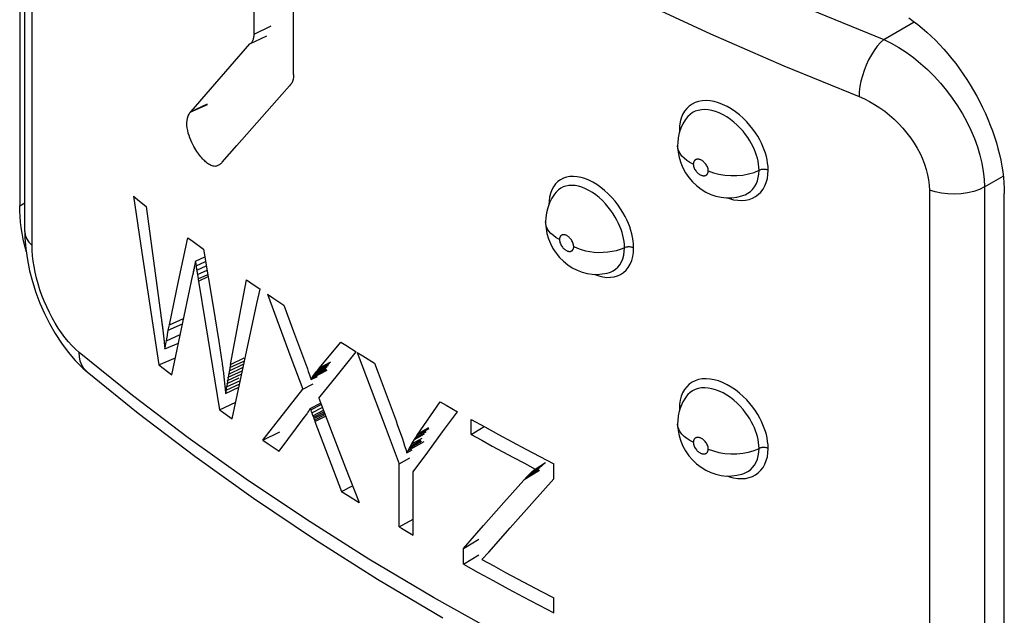
# Model space of a CAD drawing. Units: millimetres. Extents: x 126 to 195, y -6 to 217.
# Drawn here: x 157 to 163, y 60 to 64 of the extents above; entities that cross this region are included whole.
import ezdxf

# ---------------------------------------------------------------- set-up
doc = ezdxf.new("R2010")
doc.units = ezdxf.units.MM
doc.header["$LTSCALE"] = 16.335
doc.layers.get('0').update_dxf_attribs({"linetype": 'CONTINUOUS'})
doc.layers.add('ASSI', color=7, linetype='CONTINUOUS')
doc.layers.add('RACCORDO', color=7, linetype='CONTINUOUS')

msp = doc.modelspace()

# ---------------------------------------------------------------- linework, layer by layer
at = {"color": 7, "linetype": 'CONTINUOUS'}
for p, q in [((157.4062, 63.1138), (157.4351, 63.0911)), ((157.4062, 63.1138), (157.463, 62.7344)), ((157.4351, 63.0911), (157.4932, 63.0459)), ((157.4932, 63.0459), (157.5921, 62.3105)), ((157.7113, 62.54), (157.7739, 62.8338)), ((157.7739, 62.8338), (157.8092, 62.8078)), ((157.8092, 62.8078), (157.8803, 62.7559)), ((157.8803, 62.7559), (157.9444, 62.3701)), ((157.463, 62.7344), (157.5776, 61.975)), ((157.825, 62.6751), (157.8889, 62.7041)), ((157.8144, 62.6153), (157.8148, 62.6172)), ((157.8148, 62.6172), (157.8151, 62.6191)), ((157.8163, 62.627), (157.8166, 62.629)), ((157.8187, 62.6384), (157.8191, 62.6402)), ((157.8294, 62.6452), (157.8938, 62.6745)), ((157.8333, 62.62), (157.8339, 62.6157)), ((157.834, 62.6157), (157.8986, 62.6452)), ((157.8386, 62.5864), (157.9035, 62.616)), ((157.7486, 62.3036), (157.8077, 62.5831)), ((157.812, 62.604), (157.8124, 62.6058)), ((157.8124, 62.6058), (157.8128, 62.6077)), ((157.8386, 62.5864), (157.8435, 62.5566)), ((157.8435, 62.5565), (157.9084, 62.5862)), ((158.134, 62.3598), (158.1699, 62.5504)), ((158.1699, 62.5504), (158.2004, 62.5293)), ((157.6492, 62.2468), (157.7113, 62.54)), ((157.8458, 62.5419), (157.8927, 62.2523)), ((158.2004, 62.5293), (158.2615, 62.4873)), ((158.312, 62.453), (158.3483, 62.4284)), ((158.312, 62.453), (158.3909, 62.2394)), ((158.3483, 62.4284), (158.4214, 62.3793)), ((157.9444, 62.3701), (157.9842, 62.1327)), ((158.0625, 61.979), (158.134, 62.3598)), ((158.4214, 62.3793), (158.4882, 62.1999)), ((157.6654, 61.9085), (157.7486, 62.3036)), ((157.6421, 62.2108), (157.7379, 62.253)), ((157.6422, 62.2107), (157.6492, 62.2468)), ((157.8927, 62.2523), (157.987, 61.673)), ((158.3909, 62.2394), (158.4704, 62.026)), ((157.6292, 62.1386), (157.7224, 62.1797)), ((157.6292, 62.1386), (157.6313, 62.1506)), ((157.6313, 62.1506), (157.6335, 62.1627)), ((157.6335, 62.1627), (157.6357, 62.1747)), ((157.6357, 62.1747), (157.6366, 62.1802)), ((157.6366, 62.1802), (157.6421, 62.2108)), ((158.4882, 62.1999), (158.5621, 62.0026)), ((157.6197, 62.0831), (157.7105, 62.1231)), ((157.6197, 62.0831), (157.6213, 62.0924)), ((157.6213, 62.0924), (157.6276, 62.1294)), ((157.6276, 62.1294), (157.6292, 62.1386)), ((157.9842, 62.1327), (157.9912, 62.0879)), ((157.9912, 62.0879), (157.9979, 62.0434)), ((158.6623, 61.9549), (158.8066, 62.1295)), ((158.8066, 62.1295), (158.8412, 62.1077)), ((158.8412, 62.1077), (158.9108, 62.0642)), ((157.5776, 61.975), (157.6897, 62.024)), ((157.9979, 62.0434), (158.0042, 61.9996)), ((158.4704, 62.026), (158.5504, 61.8128)), ((158.7837, 61.9069), (158.9108, 62.0642)), ((158.9172, 62.0602), (158.9563, 62.0361)), ((158.9172, 62.0602), (159.0108, 61.8093)), ((158.9563, 62.0361), (159.0347, 61.9879)), ((157.5776, 61.975), (157.6068, 61.9528)), ((157.6068, 61.9528), (157.6654, 61.9085)), ((158.0507, 61.9138), (158.1438, 61.9576)), ((158.0546, 61.9357), (158.1475, 61.9796)), ((158.0585, 61.9573), (158.1515, 62.0012)), ((158.0737, 61.6116), (158.1567, 62.0004)), ((158.5621, 62.0026), (158.575, 61.9677)), ((158.575, 61.9677), (158.5771, 61.9616)), ((158.5771, 61.9616), (158.5814, 61.9494)), ((158.5814, 61.9494), (158.5875, 61.9317)), ((158.6238, 61.9046), (158.7104, 61.9491)), ((158.6302, 61.9132), (158.7082, 61.9534)), ((158.6362, 61.9221), (158.7143, 61.9624)), ((158.6425, 61.9306), (158.7205, 61.9709)), ((158.6559, 61.9469), (158.6623, 61.9549)), ((158.0392, 61.849), (158.1217, 61.8879)), ((158.0429, 61.8703), (158.1385, 61.9154)), ((158.046, 61.8888), (158.0466, 61.8925)), ((158.0466, 61.8925), (158.14, 61.9365)), ((158.5875, 61.9317), (158.5957, 61.9075)), ((158.5957, 61.9075), (158.5999, 61.8951)), ((158.5999, 61.8951), (158.606, 61.8766)), ((158.606, 61.8766), (158.6484, 61.8983)), ((158.606, 61.8766), (158.6119, 61.886)), ((158.6119, 61.886), (158.6178, 61.8953)), ((158.6178, 61.8953), (158.6188, 61.8969)), ((158.6188, 61.8969), (158.6228, 61.903)), ((158.6228, 61.903), (158.6238, 61.9046)), ((158.6238, 61.9046), (158.6248, 61.906)), ((158.6248, 61.906), (158.6302, 61.9132)), ((158.6302, 61.9132), (158.6362, 61.9221)), ((158.6362, 61.9221), (158.6425, 61.9306)), ((158.6425, 61.9306), (158.6491, 61.9387)), ((158.6491, 61.9387), (158.6559, 61.9469)), ((158.6578, 61.7504), (158.7837, 61.9069)), ((158.0289, 61.7833), (158.1194, 61.8259)), ((158.0324, 61.8055), (158.1243, 61.8487)), ((158.0355, 61.8249), (158.0358, 61.8269)), ((158.0358, 61.8269), (158.129, 61.8708)), ((158.0386, 61.8454), (158.0392, 61.849)), ((158.0423, 61.8668), (158.0429, 61.8703)), ((158.5504, 61.8128), (158.6204, 61.8484)), ((158.4596, 61.6976), (158.5504, 61.8128)), ((158.6578, 61.7504), (158.748, 61.5153)), ((159.0108, 61.8093), (159.1051, 61.5587)), ((157.987, 61.673), (158.0978, 61.7248)), ((158.3696, 61.5828), (158.4596, 61.6976)), ((158.6006, 61.6815), (158.6705, 61.7173)), ((159.323, 61.5007), (159.4783, 61.7254)), ((159.4783, 61.7254), (159.5172, 61.7032)), ((159.5172, 61.7032), (159.5952, 61.6589)), ((158.5078, 61.5502), (158.567, 61.6285)), ((158.567, 61.6285), (158.5709, 61.6342)), ((158.5709, 61.6342), (158.575, 61.6399)), ((158.575, 61.6399), (158.5787, 61.6458)), ((158.5787, 61.6458), (158.5823, 61.6521)), ((158.5823, 61.6521), (158.5864, 61.6575)), ((158.5864, 61.6575), (158.59, 61.6634)), ((158.59, 61.6634), (158.5934, 61.6698)), ((158.5934, 61.6698), (158.5971, 61.6754)), ((158.5971, 61.6754), (158.6006, 61.6815)), ((158.6006, 61.6815), (158.6043, 61.6714)), ((158.6043, 61.6714), (158.6077, 61.6614)), ((158.6077, 61.6614), (158.6088, 61.6581)), ((158.6088, 61.6581), (158.6111, 61.6515)), ((158.6111, 61.6515), (158.6133, 61.6452)), ((158.6133, 61.6452), (158.6144, 61.642)), ((158.6144, 61.642), (158.6213, 61.6226)), ((158.6213, 61.6226), (158.6246, 61.613)), ((158.6246, 61.613), (158.6963, 61.6499)), ((158.6282, 61.6034), (158.6999, 61.6403)), ((158.6317, 61.5934), (158.7037, 61.6305)), ((159.4942, 61.5231), (159.5952, 61.6589)), ((158.2802, 61.4685), (158.3696, 61.5828)), ((158.3902, 61.3941), (158.5078, 61.5502)), ((158.6246, 61.613), (158.6282, 61.6034)), ((158.6282, 61.6034), (158.6317, 61.5934)), ((158.6317, 61.5934), (158.7214, 61.3566)), ((159.1051, 61.5587), (159.2, 61.3084)), ((159.1795, 61.5978), (159.1882, 61.5738)), ((159.1882, 61.5738), (159.1967, 61.5494)), ((159.1967, 61.5494), (159.2135, 61.5017)), ((159.6867, 61.6076), (159.7782, 61.5569)), ((159.6867, 61.5068), (159.6867, 61.6076)), ((159.6867, 61.5068), (159.7742, 61.5591)), ((158.2802, 61.4685), (158.3947, 61.5244)), ((158.748, 61.5153), (158.8389, 61.2805)), ((159.2135, 61.5017), (159.2221, 61.477)), ((159.3048, 61.4723), (159.314, 61.4864)), ((159.314, 61.4864), (159.323, 61.5007)), ((159.323, 61.5007), (159.404, 61.5467)), ((159.3938, 61.3876), (159.4942, 61.5231)), ((158.2802, 61.4685), (158.3168, 61.4436)), ((158.3168, 61.4436), (158.3902, 61.3941)), ((159.2221, 61.477), (159.2301, 61.4536)), ((159.2301, 61.4536), (159.2377, 61.43)), ((159.2377, 61.43), (159.2455, 61.4065)), ((159.2611, 61.3986), (159.3685, 61.459)), ((159.2698, 61.4136), (159.2769, 61.4256)), ((159.2769, 61.4256), (159.2783, 61.428)), ((159.2783, 61.428), (159.287, 61.443)), ((159.287, 61.443), (159.3048, 61.4723)), ((158.7214, 61.3566), (158.8118, 61.1201)), ((159.2455, 61.4065), (159.2531, 61.383)), ((159.2531, 61.383), (159.2885, 61.4029)), ((159.2531, 61.383), (159.2611, 61.3986)), ((159.2611, 61.3985), (159.2698, 61.4136)), ((159.2942, 61.2526), (159.3938, 61.3876)), ((160.1497, 61.3573), (160.2438, 61.3082)), ((159.2, 61.3084), (159.2722, 61.3488)), ((159.2, 60.8821), (159.2, 61.3084)), ((160.0898, 61.2471), (160.1595, 61.2911)), ((160.1187, 61.2727), (160.1876, 61.3164)), ((160.2438, 61.2074), (160.2438, 61.3082)), ((158.8389, 61.2805), (158.9304, 61.046)), ((159.2942, 60.8263), (159.2942, 61.2526)), ((159.9074, 61.0456), (160.0625, 61.2202)), ((160.0625, 61.2202), (160.1431, 61.271)), ((160.0625, 61.2202), (160.0716, 61.2291)), ((160.0716, 61.2291), (160.0808, 61.2377)), ((160.0808, 61.2377), (160.1509, 61.2819)), ((160.0808, 61.2377), (160.0898, 61.2471)), ((160.0898, 61.2471), (160.0993, 61.2558)), ((160.0993, 61.2558), (160.1092, 61.2646)), ((160.1092, 61.2646), (160.1187, 61.2727)), ((158.8118, 61.1201), (158.8861, 61.1594)), ((160.0965, 61.041), (160.2438, 61.2074)), ((158.8118, 61.1201), (158.8513, 61.0953)), ((158.8513, 61.0953), (158.9304, 61.046)), ((159.7705, 60.8908), (159.9074, 61.0456)), ((159.9505, 60.8754), (160.0965, 61.041)), ((159.2, 60.8821), (159.2942, 60.9348)), ((159.6348, 60.7367), (159.7705, 60.8908)), ((159.8057, 60.7104), (159.9505, 60.8754)), ((159.6348, 60.7367), (159.7394, 60.7988)), ((159.6348, 60.6304), (159.6348, 60.7367)), ((159.6348, 60.6304), (159.7394, 60.6925)), ((159.759, 60.6622), (159.8057, 60.7104)), ((160.2438, 60.302), (160.2438, 60.403))]:
    msp.add_line(p, q, dxfattribs=at)
at = {"color": 250, "linetype": 'CONTINUOUS'}
for p, q in [((157.8458, 62.5419), (157.9109, 62.5716)), ((157.6492, 62.2468), (157.7456, 62.2894)), ((158.0625, 61.979), (158.1554, 62.0229)), ((158.6491, 61.9387), (158.727, 61.979)), ((158.6559, 61.9469), (158.7337, 61.9871)), ((158.6623, 61.9549), (158.7402, 61.9952)), ((158.6119, 61.886), (158.7155, 61.9393)), ((158.6178, 61.8953), (158.7129, 61.9443)), ((158.6043, 61.6714), (158.6743, 61.7073)), ((158.6111, 61.6515), (158.6817, 61.6878)), ((158.6178, 61.6325), (158.6889, 61.6691)), ((158.6213, 61.6226), (158.6927, 61.6593)), ((159.3326, 61.5144), (159.4004, 61.553)), ((159.3048, 61.4723), (159.3728, 61.5109)), ((159.314, 61.4864), (159.382, 61.525)), ((159.2698, 61.4136), (159.3513, 61.4597)), ((159.2783, 61.428), (159.3472, 61.467)), ((159.287, 61.443), (159.3556, 61.4818)), ((160.0993, 61.2558), (160.1687, 61.2996)), ((160.1092, 61.2646), (160.178, 61.3082)), ((160.0454, 61.201), (160.147, 61.2648)), ((160.054, 61.2107), (160.145, 61.2679)), ((160.0716, 61.2291), (160.1417, 61.2732))]:
    msp.add_line(p, q, dxfattribs=at)
at = {"color": 7, "linetype": 'CONTINUOUS'}
for points in [[(158.1567, 62.0004), (158.2405, 62.3899), (158.2615, 62.4873)], [(159.0347, 61.9879), (159.0587, 61.9228), (159.1795, 61.5978)], [(157.987, 61.673), (158.0014, 61.6627), (158.0737, 61.6116)], [(159.7782, 61.5569), (159.8703, 61.5065), (159.9629, 61.4564), (160.056, 61.4067), (160.1497, 61.3573)], [(159.6867, 61.5068), (159.7579, 61.4673), (159.8294, 61.428), (159.9013, 61.3889), (159.9734, 61.35), (160.0459, 61.3113), (160.1187, 61.2727)], [(159.2, 60.8821), (159.2157, 60.8728), (159.2942, 60.8263)], [(159.6348, 60.6304), (159.7347, 60.5747), (159.8352, 60.5194), (159.9364, 60.4644), (160.0383, 60.4099), (160.1407, 60.3557), (160.2438, 60.302)], [(159.759, 60.6622), (159.8388, 60.6184), (159.919, 60.5748), (159.9996, 60.5315), (160.0806, 60.4884), (160.162, 60.4455), (160.2438, 60.403)]]:
    msp.add_lwpolyline(points, dxfattribs=at)
for centre, major_axis, ratio, start_param, end_param in [((173.9678, 69.9452), (15.3954, 60.2079), 0.226249, -4.532759, -4.532633), ((173.9678, 69.9584), (14.4755, 85.7412), 0.17023, -4.598083, -4.597991), ((173.9678, 69.9714), (15.5676, 57.2128), 0.234648, -4.520365, -4.5202), ((173.9678, 69.9846), (14.7309, 76.6935), 0.186951, -4.580951, -4.580648), ((173.9678, 70.0105), (14.8934, 71.9951), 0.196807, -4.569719, -4.569555), ((173.9678, 70.0237), (-11.7643, 86.972), 0.193828, 1.62915, 1.629495), ((173.9678, 69.9971), (-11.7497, 83.8697), 0.201119, 1.630364, 1.630666), ((173.9678, 69.9709), (-11.7384, 81.3126), 0.20754, 1.631383, 1.631745), ((173.9678, 69.919), (15.4743, 58.6521), 0.230722, -4.52662, -4.526422), ((173.9678, 69.9324), (15.1394, 65.4368), 0.212509, -4.551171, -4.551027), ((173.9678, 69.9187), (-11.7499, 81.3144), 0.207437, -4.651732, -4.651551), ((173.9678, 69.4852), (-11.5306, 95.6155), 0.177987, -4.658759, -4.658499), ((173.9678, 69.4629), (-11.5137, 92.0809), 0.184943, -4.657507, -4.657239), ((173.9678, 69.4408), (-11.532, 94.4585), 0.180156, -4.658316, -4.658047), ((173.9678, 69.4181), (-11.5794, 102.0101), 0.166504, -4.660834, -4.660583), ((173.9678, 69.3949), (-11.5706, 99.7223), 0.170385, -4.660061, -4.65981), ((173.9678, 69.3723), (-11.5873, 102.0131), 0.166446, -4.660795, -4.660544), ((173.9678, 69.3491), (-11.6609, 115.4338), 0.146658, -4.664888, -4.664672), ((173.9678, 69.3262), (-11.6833, 119.4209), 0.141632, -4.665995, -4.665778), ((173.9678, 69.3024), (-11.6441, 110.6893), 0.153048, -4.663462, -4.663229), ((173.9678, 69.4775), (-12.0657, 101.2888), 0.164314, -4.658079, -4.657648), ((173.9678, 69.4379), (-12.0941, 105.1077), 0.158148, -4.659353, -4.658939), ((173.9678, 69.4494), (15.1737, 72.0785), 0.192409, -4.56786, -4.567559), ((173.9678, 69.4737), (15.2256, 70.7705), 0.195159, -4.564421, -4.564111), ((173.9678, 69.3983), (-12.1271, 109.9838), 0.150918, -4.660923, -4.660526), ((173.9678, 69.3758), (14.9627, 78.1551), 0.180358, -4.581987, -4.581749), ((173.9678, 69.4006), (15.3482, 67.2557), 0.20333, -4.554592, -4.554274), ((173.9678, 69.4247), (15.0562, 75.4298), 0.185549, -4.575989, -4.575696), ((173.9678, 69.3584), (-12.2131, 126.29), 0.130932, -4.665717, -4.665381), ((173.9678, 69.3191), (-12.245, 132.434), 0.124679, -4.667315, -4.666987), ((173.9678, 69.3035), (14.8821, 80.5175), 0.176122, -4.586881, -4.586639), ((173.9678, 69.3274), (14.7515, 85.715), 0.167027, -4.596286, -4.596071), ((173.9678, 69.3519), (15.0423, 75.4297), 0.185747, -4.576036, -4.5758), ((173.9678, 69.2789), (14.806, 83.1985), 0.171402, -4.59199, -4.591723)]:
    msp.add_ellipse(centre, major_axis=major_axis, ratio=ratio, start_param=start_param, end_param=end_param, dxfattribs=at)
at = {"layer": 'ASSI', "color": 7, "linetype": 'CONTINUOUS'}
for p, q in [((156.639, 66.9692), (156.639, 63.0502)), ((156.6739, 62.876), (156.6739, 66.748)), ((158.2215, 64.209), (158.2215, 64.9032)), ((158.4876, 63.9359), (158.4876, 64.7035)), ((158.0588, 63.9892), (158.1931, 64.1422)), ((158.1931, 64.1422), (158.3082, 64.1977)), ((157.9263, 63.8373), (158.0588, 63.9892)), ((157.7955, 63.6865), (157.9263, 63.8373)), ((157.7955, 63.6865), (157.9065, 63.7368)), ((158.2054, 63.5712), (158.3064, 63.6858)), ((158.1053, 63.4572), (158.2054, 63.5712)), ((158.0061, 63.3438), (158.1053, 63.4572)), ((161.0803, 63.4559), (161.0803, 63.4564)), ((160.2608, 63.142), (160.2598, 63.1407)), ((161.5261, 63.1201), (161.5281, 63.1208)), ((163.2858, 59.2124), (163.2858, 63.1315)), ((156.6558, 62.8638), (156.6497, 62.9022)), ((160.189, 62.9414), (160.189, 62.9419)), ((160.6182, 62.5992), (160.6201, 62.5997)), ((157.0948, 61.9279), (157.0945, 61.9281)), ((161.0803, 61.578), (161.0803, 61.5785)), ((161.5261, 61.2422), (161.5281, 61.2429))]:
    msp.add_line(p, q, dxfattribs=at)
at = {"layer": 'ASSI', "color": 250, "linetype": 'CONTINUOUS'}
for p, q in [((156.7222, 62.7817), (156.7222, 66.6537)), ((162.472, 64.172), (162.6777, 64.2908)), ((158.2215, 64.209), (158.3364, 64.2646)), ((157.7897, 63.6806), (157.9078, 63.734)), ((161.0921, 63.5578), (161.0927, 63.5441)), ((163.1518, 63.1767), (163.2787, 63.25)), ((162.7801, 63.156), (162.7801, 59.284)), ((163.1518, 63.1767), (163.1518, 59.3047)), ((156.639, 63.0502), (156.6739, 63.0703)), ((157.4006, 61.7687), (157.0395, 62.0603)), ((161.0921, 61.68), (161.0927, 61.6662))]:
    msp.add_line(p, q, dxfattribs=at)
for points in [[(157.2829, 67.1682), (157.6392, 66.8776), (158.0101, 66.5939), (158.3957, 66.3172), (158.7964, 66.047), (159.2118, 65.7838), (159.6405, 65.5285), (160.0824, 65.2812), (160.5376, 65.0417), (161.0043, 64.811), (161.482, 64.5893), (161.9712, 64.3763), (162.472, 64.172)], [(157.0395, 66.8271), (157.4006, 66.5327), (157.7772, 66.2447), (158.1689, 65.9635), (158.5757, 65.6893), (158.9969, 65.4224), (159.432, 65.1633), (159.8806, 64.9122), (160.3421, 64.6693), (160.8159, 64.4351), (161.3013, 64.2099), (161.798, 63.9936), (162.3055, 63.7866)], [(162.472, 64.172), (162.4501, 64.151), (162.4286, 64.1263), (162.4078, 64.0983), (162.3882, 64.0675), (162.3701, 64.0344), (162.3538, 63.9995), (162.3395, 63.9634), (162.3274, 63.9267), (162.3179, 63.8901), (162.311, 63.8542), (162.3068, 63.8195), (162.3055, 63.7866)], [(162.472, 64.172), (162.5226, 64.147), (162.573, 64.1181), (162.6228, 64.0857), (162.6718, 64.0499), (162.7198, 64.0109), (162.7664, 63.9689), (162.8114, 63.9243), (162.8545, 63.8772), (162.8954, 63.828), (162.9339, 63.7769), (162.9698, 63.7242), (163.0029, 63.6703), (163.0331, 63.6154), (163.0601, 63.5598), (163.0838, 63.5038), (163.1041, 63.4477), (163.1209, 63.3919), (163.1342, 63.3366), (163.1437, 63.2821), (163.1496, 63.2287), (163.1518, 63.1767)], [(161.6918, 63.29), (161.6907, 63.3139), (161.6882, 63.3373), (161.6845, 63.3604), (161.6795, 63.3829), (161.6731, 63.405), (161.6655, 63.4272), (161.6567, 63.4495), (161.6466, 63.472), (161.6348, 63.4949), (161.6211, 63.5187), (161.6058, 63.543), (161.5883, 63.5674), (161.5685, 63.5921), (161.5467, 63.6168), (161.5231, 63.6405), (161.4976, 63.663), (161.4703, 63.6843), (161.4424, 63.7033), (161.4138, 63.7197), (161.3845, 63.7337), (161.3557, 63.7448), (161.3273, 63.7527), (161.2993, 63.7577), (161.2725, 63.7595), (161.2467, 63.7582), (161.2221, 63.7539), (161.1993, 63.7465), (161.1782, 63.7361), (161.1589, 63.7227), (161.1419, 63.7064), (161.1271, 63.6873), (161.1145, 63.6653), (161.1047, 63.6413), (161.0978, 63.6155)], [(162.3055, 63.7866), (162.341, 63.7713), (162.3761, 63.7538), (162.4106, 63.734), (162.4449, 63.7119), (162.4787, 63.6875), (162.5113, 63.6614), (162.5427, 63.6335), (162.573, 63.6038), (162.6017, 63.5728), (162.6286, 63.5405), (162.6538, 63.507), (162.677, 63.4728), (162.698, 63.4378), (162.7169, 63.4022), (162.7334, 63.3665), (162.7475, 63.3306), (162.7592, 63.2946), (162.7684, 63.259), (162.7749, 63.2242), (162.7788, 63.1898), (162.7801, 63.156)], [(161.6301, 63.2891), (161.6293, 63.3097), (161.6272, 63.3302), (161.6237, 63.3505), (161.6192, 63.3701), (161.6137, 63.3893), (161.6071, 63.4086), (161.5994, 63.4281), (161.5906, 63.4477), (161.5803, 63.4678), (161.5684, 63.4885), (161.555, 63.5095), (161.5397, 63.5309), (161.5225, 63.5525), (161.5035, 63.574), (161.4828, 63.5947), (161.4605, 63.6145), (161.4368, 63.633), (161.4123, 63.6496), (161.3872, 63.6641), (161.3617, 63.6762), (161.3364, 63.6858), (161.3116, 63.6928), (161.2872, 63.6971), (161.2637, 63.6988), (161.2412, 63.6977), (161.2198, 63.6939), (161.1998, 63.6874), (161.1813, 63.6784), (161.1645, 63.6668), (161.1496, 63.6526), (161.1405, 63.6415)], [(161.0978, 63.6155), (161.0936, 63.5877), (161.0921, 63.5578)], [(161.0921, 63.5578), (161.0962, 63.5557), (161.0966, 63.5555)], [(161.1864, 63.3307), (161.1632, 63.3424), (161.1424, 63.3556), (161.1242, 63.37), (161.109, 63.3854), (161.0969, 63.4018), (161.088, 63.4188), (161.0825, 63.4363), (161.0804, 63.4541)], [(161.2874, 63.2856), (161.2869, 63.2922), (161.2858, 63.2988), (161.2841, 63.3053), (161.2816, 63.3119), (161.2784, 63.3185), (161.2749, 63.3247), (161.2711, 63.3304), (161.2669, 63.3357), (161.2627, 63.3405), (161.2584, 63.3447), (161.2541, 63.3484), (161.2499, 63.3516), (161.2457, 63.3544), (161.2416, 63.3568), (161.2377, 63.3588), (161.2339, 63.3604), (161.2302, 63.3617), (161.2268, 63.3626), (161.2235, 63.3633), (161.2204, 63.3637), (161.2174, 63.3639), (161.2147, 63.3639), (161.2121, 63.3637), (161.2096, 63.3633), (161.2074, 63.3628), (161.2053, 63.3621), (161.2033, 63.3613), (161.2015, 63.3604), (161.1999, 63.3594), (161.1984, 63.3584), (161.197, 63.3573), (161.1957, 63.3561), (161.1946, 63.3549), (161.1935, 63.3537), (161.1925, 63.3524), (161.1916, 63.351), (161.1908, 63.3496), (161.1901, 63.3482), (161.1894, 63.3467), (161.1888, 63.3452), (161.1883, 63.3436), (161.1878, 63.342), (161.1874, 63.3403), (161.187, 63.3386), (161.1868, 63.3367), (161.1866, 63.3348), (161.1865, 63.3328), (161.1864, 63.3307)], [(161.1864, 63.3307), (161.1869, 63.3241), (161.188, 63.3175), (161.1897, 63.311), (161.1922, 63.3044), (161.1953, 63.2978), (161.1988, 63.2916), (161.2026, 63.2859), (161.2068, 63.2806), (161.211, 63.2758), (161.2153, 63.2716), (161.2196, 63.2679), (161.2238, 63.2647), (161.228, 63.2618), (161.2321, 63.2595), (161.236, 63.2575), (161.2398, 63.2559), (161.2434, 63.2546), (161.2469, 63.2536), (161.2502, 63.253), (161.2533, 63.2526), (161.2563, 63.2524), (161.259, 63.2524), (161.2616, 63.2526), (161.2641, 63.253), (161.2663, 63.2535), (161.2684, 63.2542), (161.2704, 63.255), (161.2722, 63.2559), (161.2738, 63.2569), (161.2754, 63.2579), (161.2768, 63.259), (161.278, 63.2602), (161.2792, 63.2614), (161.2803, 63.2627), (161.2813, 63.264), (161.2822, 63.2653), (161.283, 63.2667), (161.2837, 63.2681), (161.2844, 63.2696), (161.285, 63.2711), (161.2855, 63.2727), (161.286, 63.2743), (161.2864, 63.276), (161.2868, 63.2778), (161.287, 63.2796), (161.2872, 63.2815), (161.2874, 63.2835), (161.2874, 63.2856)], [(161.2874, 63.2856), (161.3218, 63.2726), (161.3591, 63.2627), (161.3985, 63.2561), (161.4392, 63.253), (161.4803, 63.2534), (161.5208, 63.2573), (161.5599, 63.2647), (161.5966, 63.2754), (161.6301, 63.2891)], [(161.4861, 63.0867), (161.5127, 63.0856), (161.5382, 63.0877), (161.5626, 63.0928), (161.5852, 63.1008), (161.6062, 63.1117), (161.6253, 63.1256), (161.6423, 63.1421), (161.657, 63.1615), (161.6695, 63.1835), (161.6793, 63.2074), (161.6862, 63.233), (161.6903, 63.2606), (161.6918, 63.29)], [(161.5281, 63.1208), (161.537, 63.1243), (161.5554, 63.1339), (161.572, 63.1459), (161.5869, 63.1603), (161.5998, 63.1771), (161.6107, 63.1962), (161.6191, 63.2172), (161.6252, 63.2398), (161.6289, 63.2638), (161.6301, 63.2891)], [(161.6918, 63.29), (161.6872, 63.2917), (161.6823, 63.2932), (161.6771, 63.2943), (161.6717, 63.2951), (161.6662, 63.2956), (161.6607, 63.2957), (161.6552, 63.2954), (161.6497, 63.2948), (161.6444, 63.2939), (161.6394, 63.2926), (161.6346, 63.291), (161.6301, 63.2891)], [(160.7833, 62.765), (160.7821, 62.7895), (160.7797, 62.8137), (160.7759, 62.8375), (160.7709, 62.8608), (160.7645, 62.8837), (160.7568, 62.9068), (160.7479, 62.9302), (160.7377, 62.9538), (160.7256, 62.978), (160.7116, 63.0032), (160.6958, 63.029), (160.678, 63.0547), (160.6579, 63.0804), (160.6359, 63.1061), (160.6126, 63.1303), (160.5878, 63.153), (160.5618, 63.1741), (160.5353, 63.1928), (160.5086, 63.2088), (160.4814, 63.2224), (160.4547, 63.2332), (160.4284, 63.241), (160.4025, 63.246), (160.3776, 63.2479), (160.3538, 63.2468), (160.3311, 63.2427), (160.31, 63.2357), (160.2905, 63.2256), (160.2727, 63.2127), (160.257, 63.1969), (160.2433, 63.1783), (160.2318, 63.1569)], [(160.2318, 63.1569), (160.2227, 63.1334), (160.2163, 63.1082)], [(160.7216, 62.7662), (160.7208, 62.7873), (160.7186, 62.8084), (160.7152, 62.8294), (160.7106, 62.8497), (160.7051, 62.8696), (160.6985, 62.8897), (160.6906, 62.9101), (160.6817, 62.9306), (160.6712, 62.9518), (160.659, 62.9738), (160.6452, 62.9961), (160.6296, 63.0187), (160.6122, 63.0413), (160.593, 63.0635), (160.5725, 63.0847), (160.5509, 63.1046), (160.5282, 63.1229), (160.505, 63.1392), (160.4816, 63.1533), (160.458, 63.1651), (160.4346, 63.1745), (160.4115, 63.1814), (160.389, 63.1857), (160.3672, 63.1874), (160.3463, 63.1865), (160.3266, 63.183), (160.3081, 63.1768), (160.2911, 63.1681), (160.2756, 63.1569), (160.2608, 63.142)], [(163.1518, 63.1767), (163.1174, 63.1602), (163.0791, 63.1468), (163.0378, 63.1369), (162.9944, 63.1306), (162.9499, 63.1281), (162.9052, 63.1295), (162.8614, 63.1347), (162.8194, 63.1436), (162.7801, 63.156)], [(160.2163, 63.1082), (160.2125, 63.081), (160.2114, 63.0582)], [(161.4147, 63.1035), (161.4304, 63.0979), (161.4584, 63.0908), (161.4861, 63.0867)], [(160.2832, 62.8219), (160.2611, 62.8343), (160.2416, 62.8481), (160.2249, 62.8631), (160.2112, 62.879), (160.2007, 62.8957), (160.1935, 62.913), (160.1897, 62.9307), (160.189, 62.9414)], [(156.6739, 62.876), (156.6763, 62.854), (156.6853, 62.8287), (156.7007, 62.8044), (156.7222, 62.7817)], [(160.3791, 62.7738), (160.3786, 62.7805), (160.3776, 62.7871), (160.3759, 62.7936), (160.3736, 62.8003), (160.3706, 62.807), (160.3673, 62.8132), (160.3636, 62.819), (160.3597, 62.8245), (160.3556, 62.8294), (160.3516, 62.8337), (160.3475, 62.8375), (160.3434, 62.8409), (160.3395, 62.8439), (160.3356, 62.8463), (160.3319, 62.8485), (160.3283, 62.8502), (160.3248, 62.8516), (160.3215, 62.8526), (160.3184, 62.8534), (160.3154, 62.8539), (160.3126, 62.8542), (160.31, 62.8542), (160.3075, 62.8541), (160.3052, 62.8538), (160.3031, 62.8533), (160.3011, 62.8527), (160.2992, 62.852), (160.2975, 62.8511), (160.296, 62.8502), (160.2945, 62.8492), (160.2932, 62.8481), (160.292, 62.847), (160.2909, 62.8458), (160.2899, 62.8446), (160.289, 62.8433), (160.2881, 62.842), (160.2874, 62.8407), (160.2867, 62.8393), (160.286, 62.8378), (160.2854, 62.8363), (160.2849, 62.8347), (160.2845, 62.8331), (160.2841, 62.8314), (160.2838, 62.8297), (160.2835, 62.8279), (160.2833, 62.826), (160.2832, 62.824), (160.2832, 62.8219)], [(160.2832, 62.8219), (160.2836, 62.8153), (160.2847, 62.8087), (160.2863, 62.8021), (160.2887, 62.7954), (160.2916, 62.7887), (160.2949, 62.7825), (160.2985, 62.7767), (160.3025, 62.7712), (160.3065, 62.7663), (160.3106, 62.762), (160.3147, 62.7581), (160.3187, 62.7547), (160.3226, 62.7518), (160.3265, 62.7493), (160.3303, 62.7472), (160.3339, 62.7455), (160.3373, 62.7441), (160.3406, 62.743), (160.3438, 62.7422), (160.3467, 62.7418), (160.3495, 62.7415), (160.3522, 62.7414), (160.3546, 62.7416), (160.3569, 62.7419), (160.3591, 62.7424), (160.3611, 62.743), (160.3629, 62.7437), (160.3646, 62.7446), (160.3662, 62.7455), (160.3677, 62.7465), (160.369, 62.7476), (160.3702, 62.7487), (160.3713, 62.7499), (160.3723, 62.7511), (160.3733, 62.7524), (160.3741, 62.7537), (160.3749, 62.7551), (160.3756, 62.7565), (160.3762, 62.7579), (160.3768, 62.7594), (160.3773, 62.761), (160.3778, 62.7626), (160.3782, 62.7643), (160.3785, 62.766), (160.3787, 62.7678), (160.3789, 62.7698), (160.379, 62.7718), (160.3791, 62.7738)], [(157.0395, 62.0603), (157.0151, 62.082), (156.9911, 62.1059), (156.9676, 62.132), (156.9443, 62.1605), (156.9215, 62.1912), (156.8996, 62.2235), (156.8785, 62.2574), (156.8583, 62.293), (156.8393, 62.3295), (156.8214, 62.367), (156.8048, 62.4055), (156.7895, 62.4443), (156.7757, 62.4834), (156.7634, 62.5228), (156.7526, 62.5618), (156.7434, 62.6005), (156.7358, 62.6389), (156.7298, 62.6763), (156.7256, 62.7124), (156.7231, 62.7476), (156.7222, 62.7817)], [(160.3791, 62.7738), (160.4035, 62.763), (160.4299, 62.7538), (160.4579, 62.7463), (160.4872, 62.7408), (160.5173, 62.7371), (160.548, 62.7354), (160.5788, 62.7357), (160.6094, 62.738), (160.6393, 62.7423), (160.6682, 62.7484), (160.6958, 62.7564), (160.7262, 62.7679)], [(160.5765, 62.5698), (160.6027, 62.5666), (160.628, 62.5668), (160.6522, 62.5701), (160.6749, 62.5766), (160.6959, 62.5862), (160.7153, 62.599), (160.7324, 62.6148), (160.7475, 62.6339), (160.7603, 62.6559), (160.7703, 62.6801), (160.7774, 62.7062), (160.7817, 62.7345), (160.7833, 62.765)], [(160.6201, 62.5997), (160.627, 62.602), (160.6453, 62.6104), (160.6621, 62.6215), (160.6772, 62.6353), (160.6904, 62.6518), (160.7016, 62.6709), (160.7103, 62.6921), (160.7165, 62.7152), (160.7203, 62.74), (160.7216, 62.7662)], [(160.7833, 62.765), (160.7788, 62.767), (160.774, 62.7686), (160.769, 62.7699), (160.7637, 62.7708), (160.7583, 62.7715), (160.7528, 62.7717), (160.7472, 62.7717), (160.7417, 62.7712), (160.7364, 62.7705), (160.7312, 62.7693), (160.7262, 62.7679)], [(160.5181, 62.5872), (160.5219, 62.5855), (160.5493, 62.5761), (160.5765, 62.5698)], [(157.0898, 61.9323), (157.0722, 61.9517), (157.0581, 61.9747), (157.0479, 62.0007), (157.0417, 62.0294), (157.0395, 62.0603)], [(161.6918, 61.4121), (161.6907, 61.436), (161.6882, 61.4594), (161.6845, 61.4825), (161.6795, 61.505), (161.6731, 61.5271), (161.6655, 61.5493), (161.6567, 61.5716), (161.6466, 61.5941), (161.6348, 61.6171), (161.6211, 61.6408), (161.6058, 61.6651), (161.5883, 61.6895), (161.5685, 61.7142), (161.5467, 61.739), (161.5231, 61.7626), (161.4976, 61.7851), (161.4703, 61.8065), (161.4424, 61.8254), (161.4138, 61.8418), (161.3845, 61.8559), (161.3557, 61.8669), (161.3273, 61.8748), (161.2993, 61.8798), (161.2725, 61.8817), (161.2467, 61.8804), (161.2221, 61.876), (161.1993, 61.8686), (161.1782, 61.8582), (161.1589, 61.8448), (161.1419, 61.8286), (161.1271, 61.8094), (161.1145, 61.7874), (161.1047, 61.7634), (161.0978, 61.7376)], [(161.6301, 61.4112), (161.6293, 61.4318), (161.6272, 61.4523), (161.6237, 61.4726), (161.6192, 61.4923), (161.6137, 61.5114), (161.6071, 61.5308), (161.5994, 61.5503), (161.5906, 61.5698), (161.5803, 61.5899), (161.5684, 61.6106), (161.555, 61.6317), (161.5397, 61.653), (161.5225, 61.6746), (161.5035, 61.6961), (161.4828, 61.7168), (161.4605, 61.7366), (161.4368, 61.7551), (161.4123, 61.7717), (161.3872, 61.7862), (161.3617, 61.7983), (161.3364, 61.808), (161.3116, 61.8149), (161.2872, 61.8193), (161.2637, 61.8209), (161.2412, 61.8198), (161.2198, 61.816), (161.1998, 61.8096), (161.1813, 61.8005), (161.1645, 61.7889), (161.1496, 61.7747), (161.1405, 61.7636)], [(158.5757, 60.9309), (158.1689, 61.2038), (157.7772, 61.4832), (157.4006, 61.7687)], [(161.0978, 61.7376), (161.0936, 61.7098), (161.0921, 61.68)], [(161.0921, 61.68), (161.0962, 61.6778), (161.0966, 61.6776)], [(161.1864, 61.4529), (161.1632, 61.4646), (161.1424, 61.4777), (161.1242, 61.4921), (161.109, 61.5075), (161.0969, 61.5239), (161.088, 61.5409), (161.0825, 61.5584), (161.0804, 61.5762)], [(161.2874, 61.4077), (161.2869, 61.4144), (161.2858, 61.4209), (161.2841, 61.4275), (161.2816, 61.4341), (161.2784, 61.4406), (161.2749, 61.4468), (161.2711, 61.4525), (161.2669, 61.4578), (161.2627, 61.4626), (161.2584, 61.4668), (161.2541, 61.4705), (161.2499, 61.4737), (161.2457, 61.4766), (161.2416, 61.4789), (161.2377, 61.4809), (161.2339, 61.4825), (161.2302, 61.4838), (161.2268, 61.4848), (161.2235, 61.4855), (161.2204, 61.4859), (161.2174, 61.486), (161.2147, 61.486), (161.2121, 61.4858), (161.2096, 61.4854), (161.2074, 61.4849), (161.2053, 61.4842), (161.2033, 61.4834), (161.2015, 61.4825), (161.1999, 61.4816), (161.1984, 61.4805), (161.197, 61.4794), (161.1957, 61.4783), (161.1946, 61.477), (161.1935, 61.4758), (161.1925, 61.4745), (161.1916, 61.4731), (161.1908, 61.4718), (161.1901, 61.4703), (161.1894, 61.4689), (161.1888, 61.4673), (161.1883, 61.4658), (161.1878, 61.4641), (161.1874, 61.4624), (161.187, 61.4607), (161.1868, 61.4589), (161.1866, 61.4569), (161.1865, 61.4549), (161.1864, 61.4529)], [(161.1864, 61.4529), (161.1869, 61.4462), (161.188, 61.4397), (161.1897, 61.4331), (161.1922, 61.4265), (161.1953, 61.4199), (161.1988, 61.4138), (161.2026, 61.4081), (161.2068, 61.4028), (161.211, 61.398), (161.2153, 61.3937), (161.2196, 61.39), (161.2238, 61.3868), (161.228, 61.384), (161.2321, 61.3816), (161.236, 61.3796), (161.2398, 61.378), (161.2434, 61.3767), (161.2469, 61.3758), (161.2502, 61.3751), (161.2533, 61.3747), (161.2563, 61.3745), (161.259, 61.3745), (161.2616, 61.3747), (161.2641, 61.3751), (161.2663, 61.3757), (161.2684, 61.3764), (161.2704, 61.3771), (161.2722, 61.378), (161.2738, 61.379), (161.2754, 61.38), (161.2768, 61.3811), (161.278, 61.3823), (161.2792, 61.3835), (161.2803, 61.3848), (161.2813, 61.3861), (161.2822, 61.3874), (161.283, 61.3888), (161.2837, 61.3903), (161.2844, 61.3917), (161.285, 61.3933), (161.2855, 61.3948), (161.286, 61.3965), (161.2864, 61.3981), (161.2868, 61.3999), (161.287, 61.4017), (161.2872, 61.4037), (161.2874, 61.4057), (161.2874, 61.4077)], [(161.6918, 61.4121), (161.6872, 61.4139), (161.6823, 61.4153), (161.6771, 61.4165), (161.6717, 61.4172), (161.6662, 61.4177), (161.6607, 61.4178), (161.6552, 61.4175), (161.6497, 61.4169), (161.6444, 61.416), (161.6394, 61.4147), (161.6346, 61.4131), (161.6301, 61.4112)], [(161.2874, 61.4077), (161.3218, 61.3947), (161.3591, 61.3848), (161.3985, 61.3782), (161.4392, 61.3751), (161.4803, 61.3755), (161.5208, 61.3795), (161.5599, 61.3868), (161.5966, 61.3975), (161.6301, 61.4112)], [(161.4861, 61.2088), (161.5127, 61.2077), (161.5382, 61.2098), (161.5626, 61.2149), (161.5852, 61.2229), (161.6062, 61.2338), (161.6253, 61.2477), (161.6423, 61.2642), (161.657, 61.2836), (161.6695, 61.3056), (161.6793, 61.3296), (161.6862, 61.3552), (161.6903, 61.3827), (161.6918, 61.4121)], [(161.5281, 61.2429), (161.537, 61.2464), (161.5554, 61.256), (161.572, 61.268), (161.5869, 61.2824), (161.5998, 61.2992), (161.6107, 61.3183), (161.6191, 61.3393), (161.6252, 61.3619), (161.6289, 61.3859), (161.6301, 61.4112)], [(161.4147, 61.2256), (161.4304, 61.22), (161.4584, 61.2129), (161.4861, 61.2088)], [(162.3055, 59.0198), (161.798, 59.2297), (161.3013, 59.4483), (160.8159, 59.6755), (160.3421, 59.911), (159.8806, 60.1546), (159.432, 60.406), (158.9969, 60.6648), (158.5757, 60.9309)]]:
    msp.add_lwpolyline(points, dxfattribs=at)
at = {"layer": 'ASSI', "color": 7, "linetype": 'CONTINUOUS'}
for points in [[(162.6404, 64.3175), (162.671, 64.2959), (162.7015, 64.2729), (162.7318, 64.2485), (162.7617, 64.2227), (162.7913, 64.1957), (162.8206, 64.1673), (162.8493, 64.1378), (162.8775, 64.1072), (162.9052, 64.0754), (162.9322, 64.0427), (162.9586, 64.009), (162.9843, 63.9743), (163.0091, 63.9389), (163.0332, 63.9028), (163.0564, 63.8658), (163.0787, 63.8284), (163.1, 63.7903), (163.1204, 63.7518), (163.1397, 63.7129), (163.1579, 63.6736), (163.1751, 63.6341), (163.1911, 63.5944), (163.2059, 63.5546), (163.2196, 63.5147), (163.232, 63.475), (163.2431, 63.4354), (163.2531, 63.3958), (163.2617, 63.3567), (163.269, 63.3179), (163.2751, 63.2794), (163.2797, 63.2415), (163.2831, 63.2043), (163.2851, 63.1676), (163.2858, 63.1315)], [(158.1931, 64.1422), (158.1966, 64.1444), (158.1999, 64.147), (158.203, 64.1499), (158.2058, 64.1532), (158.2085, 64.1568), (158.2109, 64.1608), (158.2131, 64.165), (158.215, 64.1696), (158.2167, 64.1745), (158.2182, 64.1796), (158.2194, 64.185), (158.2203, 64.1907), (158.2209, 64.1965), (158.2213, 64.2026), (158.2215, 64.209)], [(158.4876, 63.9359), (158.4867, 63.9188), (158.4842, 63.9034), (158.4803, 63.8897), (158.475, 63.8777), (158.4681, 63.8674), (158.4597, 63.8588)], [(158.3064, 63.6858), (158.4084, 63.801), (158.4597, 63.8588)], [(157.9775, 63.3209), (157.9724, 63.3187), (157.9673, 63.3172), (157.962, 63.3163), (157.9565, 63.3159), (157.9507, 63.3161), (157.9448, 63.3171), (157.9386, 63.3188), (157.9324, 63.3211), (157.9261, 63.3241), (157.9197, 63.3276), (157.9133, 63.3317), (157.9069, 63.3362), (157.9006, 63.3411), (157.8942, 63.3465), (157.8878, 63.3523), (157.8814, 63.3585), (157.875, 63.3652), (157.8685, 63.3724), (157.862, 63.3801), (157.8554, 63.3883), (157.8488, 63.3971), (157.8422, 63.4064), (157.8355, 63.4165), (157.8288, 63.4272), (157.8221, 63.4386), (157.8153, 63.4508), (157.8084, 63.4638), (157.8015, 63.4775), (157.7949, 63.492), (157.7885, 63.5073), (157.7823, 63.5233), (157.7772, 63.5399), (157.773, 63.5571), (157.7699, 63.5749), (157.7681, 63.5924), (157.7679, 63.6096), (157.7692, 63.6264), (157.7719, 63.642), (157.7763, 63.6561), (157.7822, 63.669), (157.7897, 63.6806)], [(157.7897, 63.6806), (157.7906, 63.6817), (157.7916, 63.6827), (157.7925, 63.6837), (157.7935, 63.6847), (157.7945, 63.6856), (157.7955, 63.6865)], [(161.1405, 63.6415), (161.1336, 63.6318), (161.1165, 63.6034), (161.1026, 63.5733), (161.092, 63.5418), (161.0847, 63.5091), (161.0809, 63.4757), (161.0803, 63.4564)], [(161.0803, 63.4559), (161.0805, 63.4463), (161.0834, 63.411), (161.0903, 63.3752), (161.1011, 63.3395), (161.1156, 63.3053), (161.1338, 63.2722), (161.1557, 63.2405), (161.1804, 63.2117), (161.2079, 63.1856), (161.2385, 63.1621), (161.2708, 63.1425), (161.3042, 63.1268), (161.339, 63.115), (161.3746, 63.1071), (161.4101, 63.1034), (161.4455, 63.1037), (161.4805, 63.1081), (161.5146, 63.1163), (161.5281, 63.1208)], [(158.0061, 63.3438), (158.0025, 63.3397), (157.9987, 63.3358), (157.9947, 63.3323), (157.9906, 63.3289), (157.9864, 63.3258), (157.9819, 63.3231), (157.9775, 63.3209)], [(160.2608, 63.142), (160.2504, 63.1289), (160.2313, 63.1), (160.2155, 63.069), (160.2033, 63.0363), (160.1948, 63.0023), (160.19, 62.9672), (160.189, 62.9419)], [(156.6497, 62.9022), (156.645, 62.9401), (156.6417, 62.9774), (156.6397, 63.0141), (156.639, 63.0502)], [(160.189, 62.9414), (160.1892, 62.9308), (160.1921, 62.8967), (160.1985, 62.8621), (160.2086, 62.8276), (160.2221, 62.7944), (160.239, 62.762), (160.2597, 62.7305), (160.2831, 62.7016), (160.3092, 62.6752), (160.3385, 62.6512), (160.3696, 62.6309), (160.4017, 62.6144), (160.4351, 62.6017), (160.4694, 62.5927), (160.5038, 62.5877), (160.5381, 62.5866), (160.5722, 62.5892), (160.6058, 62.5957), (160.6201, 62.5997)], [(156.6832, 62.7409), (156.6816, 62.7463), (156.6717, 62.7858), (156.6631, 62.825), (156.6558, 62.8638)], [(156.6739, 62.8763), (156.6748, 62.8339), (156.6805, 62.7595), (156.6911, 62.685), (156.7061, 62.6111), (156.7251, 62.538), (156.7482, 62.4653), (156.7751, 62.3934), (156.8057, 62.3229), (156.84, 62.2539), (156.8783, 62.1866), (156.9203, 62.122), (156.9656, 62.0611), (157.0142, 62.0046), (157.0663, 61.9528), (157.0948, 61.9279)], [(157.0945, 61.9281), (157.4396, 61.6491), (157.8213, 61.3588), (158.218, 61.0754), (158.6294, 60.799), (159.0551, 60.53), (159.4945, 60.2684)], [(161.1405, 61.7636), (161.1336, 61.7539), (161.1165, 61.7255), (161.1026, 61.6954), (161.092, 61.6639), (161.0847, 61.6312), (161.0809, 61.5978), (161.0803, 61.5785)], [(161.0803, 61.578), (161.0805, 61.5684), (161.0834, 61.5331), (161.0903, 61.4973), (161.1011, 61.4616), (161.1156, 61.4274), (161.1338, 61.3944), (161.1557, 61.3626), (161.1804, 61.3338), (161.2079, 61.3077), (161.2385, 61.2843), (161.2708, 61.2646), (161.3042, 61.249), (161.339, 61.2371), (161.3746, 61.2292), (161.4101, 61.2255), (161.4455, 61.2259), (161.4805, 61.2302), (161.5146, 61.2384), (161.5281, 61.2429)]]:
    msp.add_lwpolyline(points, dxfattribs=at)
at = {"layer": 'RACCORDO', "color": 7, "linetype": 'CONTINUOUS'}
for p, q in [((156.639, 66.9692), (156.639, 63.0502)), ((163.2858, 59.2124), (163.2858, 63.1315)), ((156.6558, 62.8638), (156.6497, 62.9022))]:
    msp.add_line(p, q, dxfattribs=at)
at = {"layer": 'RACCORDO', "color": 250, "linetype": 'CONTINUOUS'}
msp.add_line((156.639, 63.0502), (156.6739, 63.0703), dxfattribs=at)
at = {"layer": 'RACCORDO', "color": 7, "linetype": 'CONTINUOUS'}
for points in [[(162.6404, 64.3175), (162.671, 64.2959), (162.7015, 64.2729), (162.7318, 64.2485), (162.7617, 64.2227), (162.7913, 64.1957), (162.8206, 64.1673), (162.8493, 64.1378), (162.8775, 64.1072), (162.9052, 64.0754), (162.9322, 64.0427), (162.9586, 64.009), (162.9843, 63.9743), (163.0091, 63.9389), (163.0332, 63.9028), (163.0564, 63.8658), (163.0787, 63.8284), (163.1, 63.7903), (163.1204, 63.7518), (163.1397, 63.7129), (163.1579, 63.6736), (163.1751, 63.6341), (163.1911, 63.5944), (163.2059, 63.5546), (163.2196, 63.5147), (163.232, 63.475), (163.2431, 63.4354), (163.2531, 63.3958), (163.2617, 63.3567), (163.269, 63.3179), (163.2751, 63.2794), (163.2797, 63.2415), (163.2831, 63.2043), (163.2851, 63.1676), (163.2858, 63.1315)], [(156.6497, 62.9022), (156.645, 62.9401), (156.6417, 62.9774), (156.6397, 63.0141), (156.639, 63.0502)], [(156.6832, 62.7409), (156.6816, 62.7463), (156.6717, 62.7858), (156.6631, 62.825), (156.6558, 62.8638)]]:
    msp.add_lwpolyline(points, dxfattribs=at)

doc.saveas('drawing.dxf')
